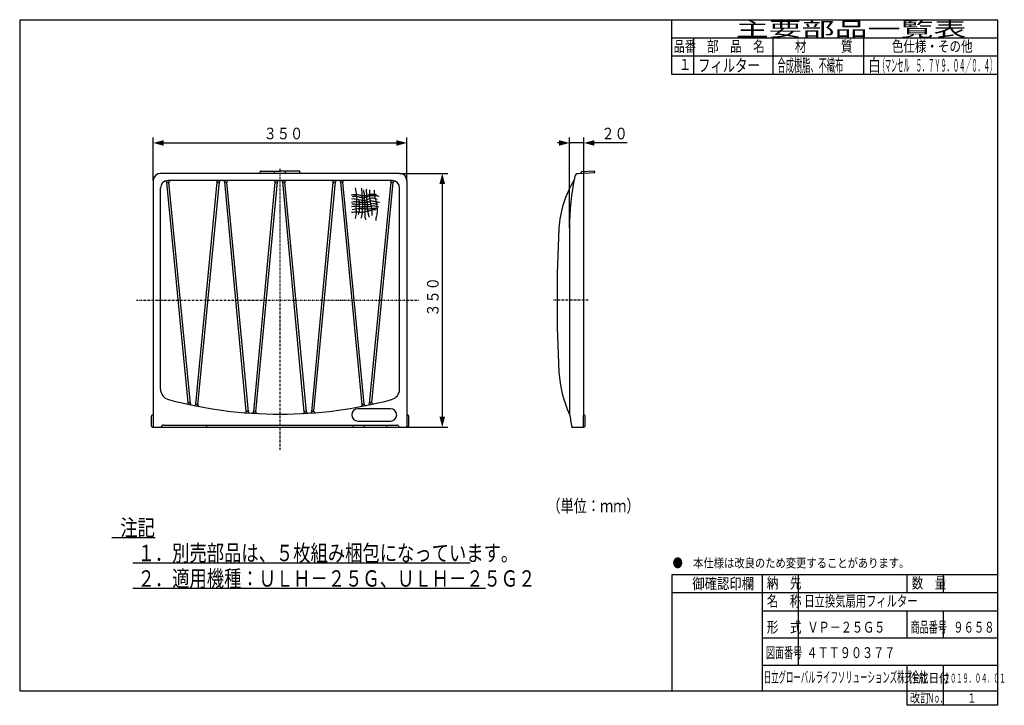
# Model space of a CAD drawing. Extents: x 15 to 286, y 11 to 200.
import ezdxf

# ---------------------------------------------------------------- set-up
doc = ezdxf.new("R2010")
doc.units = 0
doc.linetypes.add('DASHDOT', pattern=[1, 0.5, -0.25, 0, -0.25])
doc.linetypes.add('DASHED', pattern=[0.75, 0.5, -0.25])
doc.layers.get('DEFPOINTS').update_dxf_attribs({"linetype": 'CONTINUOUS'})
for name, color, linetype in [('DD0', 4, 'CONTINUOUS'), ('M0', 3, 'CONTINUOUS'), ('M46', 3, 'CONTINUOUS')]:
    doc.layers.add(name, color=color, linetype=linetype)
doc.styles.get("Standard").update_dxf_attribs({"font": 'txt', "bigfont": 'BIGFONT'})
doc.dimstyles.get("Standard").update_dxf_attribs({"dimtxt": 2, "dimasz": 3, "dimexe": 1.5, "dimexo": 0, "dimgap": 0.7, "dimtad": 3, "dimtih": 1, "dimtoh": 1, "dimtxsty": 'STANDARD', "dimblk1": 'OPEN', "dimblk2": 'OPEN', "dimsah": 1, "dimcen": 0.09, "dimazin": 3, "dimtfac": 1, "dimtdec": 4, "dimtofl": 0, "dimtmove": 0, "dimatfit": 3, "dimtolj": 1, "dimtzin": 0})

# ---------------------------------------------------------------- blocks, each defined once
blk = doc.blocks.new('*D0')
at = {"layer": 'DD0'}
for p, q in [((51.448818, 155.385834), (51.448818, 167.279526)), ((121.448822, 155.385834), (121.448822, 167.279526)), ((54.346595, 165.779526), (118.551045, 165.779526))]:
    blk.add_line(p, q, dxfattribs=at)
for points in [[(54.346595, 166.555985), (51.448818, 165.779526), (54.346595, 165.003067)], [(118.551045, 165.003067), (121.448822, 165.779526), (118.551045, 166.555985)]]:
    blk.add_solid(points, dxfattribs=at)
at = {"layer": 'DEFPOINTS'}
for p in [(121.448822, 165.779526), (51.448818, 155.385834), (121.448822, 155.385834)]:
    blk.add_point(p, dxfattribs=at)
at = {"layer": 'DD0', "width": 0.833333}
blk.add_text('３５０', height=3.2, dxfattribs=at).set_placement((81.915489, 166.779526))
blk = doc.blocks.new('*D1')
at = {"layer": 'DD0'}
for p, q in [((119.448822, 157.385834), (132.720474, 157.385834)), ((131.220474, 154.488057), (131.220474, 90.283603)), ((121.448822, 87.385826), (132.720474, 87.385826))]:
    blk.add_line(p, q, dxfattribs=at)
for points in [[(131.996933, 154.488057), (131.220474, 157.385834), (130.444015, 154.488057)], [(130.444015, 90.283603), (131.220474, 87.385826), (131.996933, 90.283603)]]:
    blk.add_solid(points, dxfattribs=at)
at = {"layer": 'DEFPOINTS'}
for p in [(119.448822, 157.385834), (121.448822, 87.385826), (131.220474, 87.385826)]:
    blk.add_point(p, dxfattribs=at)
at = {"layer": 'DD0', "width": 0.833333}
blk.add_text('３５０', height=3.2, rotation=90.000003, dxfattribs=at).set_placement((130.220474, 117.852501))
blk = doc.blocks.new('*D2')
at = {"layer": 'DD0'}
for p, q in [((166.340363, 142.386475), (166.340363, 167.279526)), ((170.340363, 157.387344), (170.340363, 167.279526)), ((163.442586, 165.779526), (163.040363, 165.779526)), ((170.340363, 165.779526), (166.340363, 165.779526)), ((182.274008, 165.779526), (173.23814, 165.779526))]:
    blk.add_line(p, q, dxfattribs=at)
for points in [[(163.442586, 165.003067), (166.340363, 165.779526), (163.442586, 166.555985)], [(173.23814, 166.555985), (170.340363, 165.779526), (173.23814, 165.003067)]]:
    blk.add_solid(points, dxfattribs=at)
at = {"layer": 'DEFPOINTS'}
for p in [(166.340363, 165.779526), (170.340363, 157.387344), (166.340363, 142.386475)]:
    blk.add_point(p, dxfattribs=at)
at = {"layer": 'DD0', "width": 0.833333}
blk.add_text('２０', height=3.2, dxfattribs=at).set_placement((175.140671, 166.779526))

msp = doc.modelspace()

# ---------------------------------------------------------------- linework, layer by layer
at = {"layer": 'M0', "color": 7}
for p, q in [((284.578761, 199.680239), (14.578761, 199.680239)), ((14.578761, 199.680239), (14.578761, 14.680239)), ((194.578761, 184.680239), (194.578761, 199.680239)), ((284.578761, 14.680239), (284.578761, 199.680239)), ((284.578761, 194.680239), (194.578761, 194.680239)), ((200.578761, 194.680239), (200.578761, 184.680239)), ((222.578761, 184.680239), (222.578761, 194.680239)), ((247.578761, 184.680239), (247.578761, 194.680239)), ((284.578761, 189.680239), (194.578761, 189.680239)), ((284.578761, 184.680239), (194.578761, 184.680239)), ((284.578761, 46.680239), (194.578761, 46.680239)), ((194.578761, 46.680239), (194.578761, 14.680239)), ((219.578761, 14.680239), (219.578761, 46.680239)), ((229.578761, 21.680239), (229.578761, 46.680239)), ((259.578761, 41.680239), (259.578761, 46.680239)), ((269.578761, 41.680239), (269.578761, 46.680239)), ((284.578761, 41.680239), (194.578761, 41.680239)), ((284.578761, 36.680239), (219.578761, 36.680239)), ((259.578761, 29.180239), (259.578761, 36.680239)), ((269.578761, 29.180239), (269.578761, 36.680239)), ((284.578761, 29.180239), (219.578761, 29.180239)), ((284.578761, 21.680239), (219.578761, 21.680239)), ((259.578761, 10.680239), (259.578761, 21.680239)), ((269.578761, 10.680239), (269.578761, 21.680239)), ((14.578761, 14.680239), (284.578761, 14.680239)), ((284.578761, 10.680239), (284.578761, 14.680239)), ((284.578761, 10.680239), (259.578761, 10.680239))]:
    msp.add_line(p, q, dxfattribs=at)
at = {"layer": 'M0'}
for p, q in [((51.968504, 56.905512), (40.015748, 56.905512)), ((45.844489, 49.975197), (138.944486, 49.975197)), ((45.844489, 42.959449), (143.14449, 42.959449))]:
    msp.add_line(p, q, dxfattribs=at)
at = {"layer": 'M46', "color": 234}
for p, q in [((80.948819, 157.585827), (80.948819, 157.822462)), ((81.148819, 158.022462), (86.448819, 158.022462)), ((84.948819, 157.385827), (84.948819, 158.022462)), ((91.748819, 158.022462), (86.448819, 158.022462)), ((87.948819, 157.385827), (87.948819, 158.022462)), ((91.94882, 157.585827), (91.94882, 157.822462)), ((51.448819, 155.385827), (51.448819, 87.385826)), ((119.44882, 157.385827), (53.448819, 157.385827)), ((117.44882, 155.385827), (55.448819, 155.385827)), ((61.728227, 93.846678), (55.792527, 154.9474)), ((63.195289, 93.709612), (69.105429, 154.947649)), ((63.779467, 93.515901), (69.715502, 155.024006)), ((77.101278, 91.820636), (71.181303, 155.022898)), ((77.720761, 91.63918), (71.790798, 154.948756)), ((79.185086, 91.594512), (85.106938, 154.948832)), ((79.786966, 91.586948), (85.716393, 155.022822)), ((93.110673, 91.586948), (87.181246, 155.022822)), ((93.712553, 91.594512), (87.790701, 154.948832)), ((95.176878, 91.63918), (101.106841, 154.948756)), ((95.796361, 91.820636), (101.716336, 155.022898)), ((109.118172, 93.515901), (103.182137, 155.024006)), ((109.70235, 93.709612), (103.79221, 154.947649)), ((111.169412, 93.846678), (117.105111, 154.9474)), ((121.44882, 155.385827), (121.44882, 87.385826)), ((53.448819, 97.897365), (53.448819, 153.385827)), ((61.088342, 94.231047), (55.195694, 154.885706)), ((111.809297, 94.231047), (117.701945, 154.885706)), ((119.44882, 97.897365), (119.44882, 153.385827)), ((50.948819, 87.785826), (50.948819, 90.385826)), ((51.348819, 90.785826), (51.448819, 90.785826)), ((121.54882, 90.785826), (121.44882, 90.785826)), ((121.94882, 87.785826), (121.94882, 90.385826)), ((51.448819, 87.385826), (51.348819, 87.385826)), ((51.448819, 87.385826), (121.44882, 87.385826)), ((54.248819, 87.985826), (118.64882, 87.985826)), ((66.248819, 87.385826), (66.248819, 87.985826)), ((106.64882, 87.385826), (106.64882, 87.985826)), ((109.74882, 87.385826), (109.74882, 87.985826)), ((115.94882, 87.385826), (115.94882, 87.985826)), ((121.44882, 87.385826), (121.54882, 87.385826))]:
    msp.add_line(p, q, dxfattribs=at)
at = {"layer": 'M46', "color": 234, "linetype": 'DASHDOT'}
for p, q in [((86.448819, 81.173613), (86.448819, 158.785827)), ((46.7816, 122.385827), (124.795639, 122.385827))]:
    msp.add_line(p, q, dxfattribs=at)
at = {"layer": 'M46', "color": 114}
for p, q in [((169.540357, 157.537587), (169.540357, 157.657712)), ((173.030369, 158.022462), (169.730369, 157.857462)), ((173.240357, 157.822712), (173.240357, 157.532337)), ((173.240357, 157.532337), (168.709222, 157.30578)), ((170.340357, 90.785826), (170.340357, 157.387337)), ((166.340357, 142.386476), (166.340357, 90.985826)), ((170.140357, 90.585826), (170.140357, 87.585826)), ((170.540357, 90.585826), (170.540357, 87.585826)), ((166.940357, 87.385826), (168.130255, 87.385826)), ((166.940357, 87.385826), (170.340357, 87.385826)), ((169.740357, 87.385826), (170.340357, 87.385826))]:
    msp.add_line(p, q, dxfattribs=at)
at = {"layer": 'M46', "color": 114, "linetype": 'DASHDOT'}
msp.add_line((171.459695, 122.385827), (161.5713, 122.385827), dxfattribs=at)
at = {"layer": 'M46'}
for p, q in [((116.94882, 92.485826), (107.94882, 92.485826)), ((107.94882, 89.085826), (116.94882, 89.085826))]:
    msp.add_line(p, q, dxfattribs=at)
at = {"layer": 'M46', "color": 234, "linetype": 'DASHED'}
msp.add_line((107.94882, 87.385826), (110.020841, 87.385826), dxfattribs=at)
at = {"layer": 'M46', "color": 234}
for centre, radius, start, end in [((81.148819, 157.822462), 0.2, 90, 180), ((91.748819, 157.822462), 0.2, 0, 90), ((53.448819, 155.385827), 2, 90, 180), ((55.448819, 153.385827), 2, 90, 180), ((54.797544, 154.847279), 0.4, 5.512788, 114.019461), ((55.516379, 154.685827), 0.3, 90, 185.512788), ((55.516379, 154.685827), 0.3, 5.512788, 90), ((56.190677, 154.985827), 0.4, 90, 185.512788), ((68.707255, 154.985827), 0.4, -5.47704, 90), ((69.3817, 154.685827), 0.3, 90, 174.52296), ((69.3817, 154.685827), 0.3, -5.47704, 90), ((70.113676, 154.985827), 0.4, 90, 174.52296), ((70.783025, 154.985827), 0.4, 5.317659, 90), ((71.513974, 154.685827), 0.3, 90, 185.317659), ((71.513974, 154.685827), 0.3, 5.317659, 90), ((72.189076, 154.985827), 0.4, 90, 185.317659), ((80.748819, 157.585827), 0.2, 270, 360), ((84.708652, 154.985827), 0.4, -5.30672, 90), ((85.3838, 154.685827), 0.3, 90, 174.69328), ((85.3838, 154.685827), 0.3, -5.30672, 90), ((86.114678, 154.985827), 0.4, 90, 174.69328), ((86.78296, 154.985827), 0.4, 5.30672, 90), ((87.513839, 154.685827), 0.3, 90, 185.30672), ((87.513839, 154.685827), 0.3, 5.30672, 90), ((88.188987, 154.985827), 0.4, 90, 185.30672), ((92.14882, 157.585827), 0.2, 180, 270), ((100.708563, 154.985827), 0.4, 354.682341, 450), ((101.383665, 154.685827), 0.3, 90, 174.682341), ((101.383665, 154.685827), 0.3, 354.682341, 450), ((102.114614, 154.985827), 0.4, 90, 174.682341), ((102.783963, 154.985827), 0.4, 5.47704, 90), ((103.515939, 154.685827), 0.3, 90, 185.47704), ((103.515939, 154.685827), 0.3, 5.47704, 90), ((104.190384, 154.985827), 0.4, 90, 185.47704), ((116.706961, 154.985827), 0.4, 354.487212, 450), ((117.38126, 154.685827), 0.3, 90, 174.487212), ((117.38126, 154.685827), 0.3, 354.487212, 450), ((117.44882, 153.385827), 2, 0, 90), ((118.100095, 154.847279), 0.4, 65.980539, 174.487212), ((119.44882, 155.385827), 2, 0, 90), ((56.448819, 97.897365), 3, 180, 255.142834), ((116.44882, 97.897365), 3, 284.857166, 360), ((86.448819, 210.985828), 120.000002, 255.142834, 284.857166), ((60.690192, 94.19262), 0.4, -102.437419, 5.512788), ((61.378273, 94.349821), 0.3, 185.512788, 257.869029), ((61.378273, 94.349821), 0.3, -102.130971, 5.512788), ((62.126377, 93.885105), 0.4, 185.512788, 258.266202), ((62.797115, 93.747791), 0.4, 258.594191, 354.52296), ((63.515951, 93.91075), 0.3, 174.52296, 258.917131), ((63.515951, 93.91075), 0.3, 258.917131, 354.52296), ((64.177641, 93.477722), 0.4, 174.52296, 259.268088), ((108.719998, 93.477722), 0.4, 280.731912, 365.47704), ((109.381688, 93.91075), 0.3, 185.47704, 281.082869), ((109.381688, 93.91075), 0.3, 281.082869, 365.47704), ((110.100524, 93.747791), 0.4, 185.47704, 281.405809), ((110.771262, 93.885105), 0.4, 281.733798, 354.487212), ((111.519366, 94.349821), 0.3, 174.487212, 282.130971), ((111.519366, 94.349821), 0.3, 282.130971, 354.487212), ((112.207447, 94.19262), 0.4, 174.487212, 282.437419), ((51.348819, 90.385826), 0.4, 90, 180), ((76.703, 91.783565), 0.4, -94.674031, 5.317659), ((77.383014, 92.030788), 0.3, 185.317659, 265.641797), ((77.383014, 92.030788), 0.3, -94.358203, 5.317659), ((78.11904, 91.676251), 0.4, 185.317659, 266.006288), ((78.7868, 91.631507), 0.4, 266.326905, 354.69328), ((79.513599, 91.887578), 0.3, 174.69328, 266.667368), ((79.513599, 91.887578), 0.3, 266.667368, 354.69328), ((80.185251, 91.549953), 0.4, 174.69328, 266.997991), ((92.712387, 91.549953), 0.4, 273.002009, 365.30672), ((93.38404, 91.887578), 0.3, 185.30672, 273.332632), ((93.38404, 91.887578), 0.3, 273.332632, 365.30672), ((94.110839, 91.631507), 0.4, 185.30672, 273.673095), ((94.778599, 91.676251), 0.4, 273.993712, 354.682341), ((95.514624, 92.030788), 0.3, 174.682341, 274.358203), ((95.514624, 92.030788), 0.3, 274.358203, 354.682341), ((96.194639, 91.783565), 0.4, 174.682341, 274.674031), ((121.54882, 90.385826), 0.4, 0, 90), ((51.348819, 87.785826), 0.4, 180, 270), ((54.248819, 87.385826), 0.6, 90, 180), ((118.64882, 87.385826), 0.6, 0, 90), ((121.54882, 87.785826), 0.4, -90, 0)]:
    msp.add_arc(centre, radius, start, end, dxfattribs=at)
at = {"layer": 'M46', "color": 114}
for centre, radius, start, end in [((169.740357, 157.657712), 0.2, 92.862405, 180), ((173.040357, 157.822712), 0.2, 0, 92.862405), ((191.819831, 140.666633), 28.420687, 148.524875, 176.892078), ((236.340358, 142.386476), 70.000001, 168.360856, 180), ((168.759159, 156.307028), 1, 92.862405, 168.360856), ((169.340357, 157.537587), 0.2, -87.137595, 0), ((528.50322, 122.385827), 365.600005, 176.892078, 183.107922), ((195.173897, 104.287135), 31.779695, 183.107922, 204.865897), ((253.132542, 105.515684), 88.000001, 189.503742, 191.88928), ((170.340357, 90.585826), 0.2, 90, 180), ((170.340357, 90.585826), 0.2, 0, 90), ((170.340357, 87.585826), 0.2, 180, 270), ((170.340357, 87.585826), 0.2, -90, 0)]:
    msp.add_arc(centre, radius, start, end, dxfattribs=at)
at = {"layer": 'M46'}
for centre, start, end in [((107.94882, 90.785826), 90, 270), ((116.94882, 90.785826), 270, 450)]:
    msp.add_arc(centre, 1.7, start, end, dxfattribs=at)
at = {"layer": 'M46', "color": 234, "extrusion": (0, 0, -1)}
for points, knots in [([(107.203234, 153.387321), (107.323368, 152.715041), (107.443505, 152.042763), (107.501383, 151.254409), (107.559261, 150.466055), (107.554883, 149.561627), (107.478448, 148.938021), (107.427054, 148.518711), (107.343083, 148.226366), (107.363776, 147.905967), (107.384468, 147.585568), (107.509825, 147.237116), (107.501383, 146.75924), (107.492526, 146.257904), (107.336413, 145.614125), (107.180299, 144.970346)], [0, 0, 0, 0, 1, 1, 1, 2, 2, 2, 3, 3, 3, 4, 4, 4, 5, 5, 5, 5]), ([(108.923324, 153.272648), (109.013582, 151.776543), (109.10384, 150.28044), (109.175604, 149.396712), (109.2036, 149.05196), (109.228781, 148.800403), (109.221473, 148.387592), (109.209817, 147.729119), (109.115498, 146.660365), (109.015062, 145.979466), (108.955345, 145.574617), (108.893466, 145.306884), (108.831586, 145.03915)], [0, 0, 0, 0, 1, 1, 1, 2, 2, 2, 3, 3, 3, 4, 4, 4, 4]), ([(109.35908, 152.859826), (109.477607, 152.552033), (109.596134, 152.244239), (109.634295, 151.850707), (109.672456, 151.457175), (109.630252, 150.977907), (109.657229, 150.589307), (109.684207, 150.200708), (109.780363, 149.902777), (109.817771, 149.580188), (109.855179, 149.257599), (109.833837, 148.910354), (109.840705, 148.616937), (109.847574, 148.323521), (109.88265, 148.083933), (109.886575, 147.814229), (109.890499, 147.544525), (109.863273, 147.244706), (109.86364, 147.01152), (109.864007, 146.778334), (109.891966, 146.611778), (109.886575, 146.369353), (109.881183, 146.126928), (109.842441, 145.808634), (109.86364, 145.497841), (109.884839, 145.187047), (109.965978, 144.883754), (110.047116, 144.580459)], [0, 0, 0, 0, 1, 1, 1, 2, 2, 2, 3, 3, 3, 4, 4, 4, 5, 5, 5, 6, 6, 6, 7, 7, 7, 8, 8, 8, 9, 9, 9, 9]), ([(110.322331, 153.066237), (110.258205, 152.948035), (110.19408, 152.829832), (110.182787, 152.66985), (110.166172, 152.434475), (110.263918, 152.108663), (110.297818, 151.749606), (110.331717, 151.390549), (110.301773, 150.998245), (110.336161, 150.484271), (110.370549, 149.970297), (110.469271, 149.334652), (110.489535, 148.873845), (110.509799, 148.413038), (110.451607, 148.127066), (110.489535, 147.685197), (110.540407, 147.092524), (110.764204, 146.219384), (110.988, 145.346245)], [0, 0, 0, 0, 1, 1, 1, 2, 2, 2, 3, 3, 3, 4, 4, 4, 5, 5, 5, 6, 6, 6, 6]), ([(111.141374, 152.823224), (111.137644, 152.44462), (111.133914, 152.066017), (111.141374, 151.557889), (111.148835, 151.049761), (111.167487, 150.41211), (111.256405, 149.794089), (111.345323, 149.176068), (111.504506, 148.577678), (111.601496, 148.068632), (111.698486, 147.559587), (111.733282, 147.139888), (111.75487, 146.764954), (111.776457, 146.390019), (111.784835, 146.05985), (111.793213, 145.72968)], [0, 0, 0, 0, 1, 1, 1, 2, 2, 2, 3, 3, 3, 4, 4, 4, 5, 5, 5, 5]), ([(112.406709, 152.746537), (112.430728, 152.266843), (112.454748, 151.787149), (112.560083, 151.174454), (112.665418, 150.561759), (112.85207, 149.816063), (112.981861, 149.218936), (113.111653, 148.62181), (113.184586, 148.173251), (113.211922, 147.646854), (113.239258, 147.120457), (113.220997, 146.516221), (113.135235, 145.998084), (113.049473, 145.479948), (112.89621, 145.047909), (112.866831, 144.732749), (112.85638, 144.62064), (112.861606, 144.523321), (112.866831, 144.426001)], [0, 0, 0, 0, 1, 1, 1, 2, 2, 2, 3, 3, 3, 4, 4, 4, 5, 5, 5, 6, 6, 6, 6]), ([(106.056507, 151.506689), (106.645481, 151.543203), (107.234456, 151.579717), (107.63899, 151.552558), (108.043524, 151.525399), (108.26362, 151.434567), (108.693979, 151.369082), (109.124337, 151.303596), (109.76496, 151.263458), (110.230593, 151.323213), (110.696226, 151.382967), (110.986872, 151.542614), (111.239712, 151.621362), (111.492553, 151.700109), (111.707588, 151.697958), (112.019486, 151.690165), (112.331385, 151.682373), (112.740147, 151.668939), (112.959802, 151.598427), (113.002874, 151.5846), (113.038674, 151.568579), (113.074475, 151.552558)], [0, 0, 0, 0, 1, 1, 1, 2, 2, 2, 3, 3, 3, 4, 4, 4, 5, 5, 5, 6, 6, 6, 7, 7, 7, 7]), ([(106.194114, 149.48845), (106.684305, 149.560209), (107.174494, 149.631968), (107.524317, 149.626057), (107.87414, 149.620146), (108.083597, 149.536566), (108.464633, 149.48845), (109.00411, 149.420326), (109.887517, 149.423288), (110.482872, 149.48845), (110.867029, 149.530496), (111.131254, 149.598439), (111.33145, 149.671926), (111.52001, 149.741142), (111.651768, 149.815274), (111.858945, 149.809533), (112.108533, 149.802617), (112.467579, 149.679778), (112.822195, 149.603122), (113.176811, 149.526467), (113.526998, 149.495991), (113.877184, 149.465515)], [0, 0, 0, 0, 1, 1, 1, 2, 2, 2, 3, 3, 3, 4, 4, 4, 5, 5, 5, 6, 6, 6, 7, 7, 7, 7]), ([(106.239983, 150.405831), (106.62728, 150.41596), (107.014576, 150.426087), (107.63899, 150.314093), (108.28615, 150.198019), (109.188016, 149.950766), (109.794836, 149.99301), (110.176504, 150.019579), (110.441453, 150.160671), (110.666349, 150.268224), (110.891245, 150.375777), (111.076086, 150.449791), (111.308516, 150.520504), (111.540946, 150.591216), (111.820962, 150.658625), (112.042421, 150.635177), (112.263879, 150.611728), (112.426778, 150.497422), (112.615784, 150.428766), (112.804791, 150.36011), (113.019903, 150.337101), (113.235017, 150.314093)], [0, 0, 0, 0, 1, 1, 1, 2, 2, 2, 3, 3, 3, 4, 4, 4, 5, 5, 5, 6, 6, 6, 7, 7, 7, 7]), ([(106.400525, 151.047998), (106.73679, 151.081407), (107.073055, 151.114815), (107.409645, 151.070933), (107.746235, 151.02705), (108.08315, 150.905878), (108.39583, 150.841587), (108.70851, 150.777296), (108.996955, 150.769885), (109.313211, 150.772784), (109.629468, 150.775683), (109.973535, 150.788892), (110.276462, 150.864522), (110.579388, 150.940152), (110.841175, 151.078201), (111.07917, 151.162671), (111.317166, 151.247141), (111.531369, 151.278032), (111.767206, 151.300278), (112.003044, 151.322524), (112.260516, 151.336121), (112.59285, 151.300278), (112.925184, 151.264435), (113.332381, 151.17915), (113.739576, 151.093867)], [0, 0, 0, 0, 1, 1, 1, 2, 2, 2, 3, 3, 3, 4, 4, 4, 5, 5, 5, 6, 6, 6, 7, 7, 7, 8, 8, 8, 8]), ([(108.166484, 150.176486), (108.218469, 149.822275), (108.270455, 149.468064), (108.304092, 149.006825), (108.337729, 148.545585), (108.353019, 147.977319), (108.304092, 147.470211), (108.255164, 146.963103), (108.142021, 146.517154), (108.028877, 146.071204)], [0, 0, 0, 0, 1, 1, 1, 2, 2, 2, 3, 3, 3, 3]), ([(106.148245, 146.667502), (106.661927, 146.758389), (107.175609, 146.849276), (107.570187, 146.828044), (107.964764, 146.806812), (108.240241, 146.673461), (108.625175, 146.667502), (109.010109, 146.661542), (109.504501, 146.782973), (109.886575, 146.850978), (110.268648, 146.918983), (110.538405, 146.933564), (110.849825, 147.01152), (111.161245, 147.089476), (111.514329, 147.230809), (111.790141, 147.309669), (112.052682, 147.384735), (112.245211, 147.403196), (112.409373, 147.401407), (112.573536, 147.399618), (112.709333, 147.377578), (112.84513, 147.355538)], [0, 0, 0, 0, 1, 1, 1, 2, 2, 2, 3, 3, 3, 4, 4, 4, 5, 5, 5, 6, 6, 6, 7, 7, 7, 7]), ([(106.194114, 148.272919), (106.75246, 148.319414), (107.310805, 148.365908), (107.707794, 148.341723), (108.104782, 148.317538), (108.340417, 148.222674), (108.716913, 148.204116), (109.093409, 148.185557), (109.610766, 148.243304), (109.978313, 148.249985), (110.345859, 148.256666), (110.563598, 148.212282), (110.87276, 148.249985), (111.181921, 148.287687), (111.582504, 148.407476), (111.858945, 148.456396), (112.135385, 148.505315), (112.287684, 148.483367), (112.546981, 148.433461), (112.829346, 148.379115), (113.238593, 148.291616), (113.647838, 148.204116)], [0, 0, 0, 0, 1, 1, 1, 2, 2, 2, 3, 3, 3, 4, 4, 4, 5, 5, 5, 6, 6, 6, 7, 7, 7, 7]), ([(106.217049, 149.029759), (106.772349, 148.965863), (107.327648, 148.901966), (107.753663, 148.892152), (108.124635, 148.883606), (108.397571, 148.91607), (108.64811, 148.938021), (108.898648, 148.959972), (109.126788, 148.97141), (109.496687, 148.938021), (110.043368, 148.888675), (110.899683, 148.741419), (111.377319, 148.892152), (111.615889, 148.96744), (111.759987, 149.117069), (111.950683, 149.144432), (112.141379, 149.171795), (112.378673, 149.076893), (112.638719, 149.029759), (112.898765, 148.982625), (113.181563, 148.983258), (113.464362, 148.98389)], [0, 0, 0, 0, 1, 1, 1, 2, 2, 2, 3, 3, 3, 4, 4, 4, 5, 5, 5, 6, 6, 6, 7, 7, 7, 7]), ([(106.354656, 147.447276), (107.124746, 147.556471), (107.894835, 147.665665), (108.487568, 147.699556), (109.048038, 147.731602), (109.449932, 147.69632), (109.840705, 147.653687), (110.231479, 147.611054), (110.611128, 147.561072), (110.964498, 147.584883), (111.317867, 147.608695), (111.644955, 147.706301), (111.904814, 147.745425), (112.158015, 147.783547), (112.347386, 147.766146), (112.524046, 147.76836), (112.700707, 147.770573), (112.864656, 147.792401), (113.028606, 147.814229)], [0, 0, 0, 0, 1, 1, 1, 2, 2, 2, 3, 3, 3, 4, 4, 4, 5, 5, 5, 6, 6, 6, 6])]:
    msp.add_open_spline(points, degree=3, knots=knots, dxfattribs=at)

# ---------------------------------------------------------------- texts
at = {"layer": 'M0', "color": 7}
for s, height, width, p in [('主要部品一覧表', 4, 1.666667, (212.245428, 195.180239)), ('品番', 3, 0.75, (195.103755, 190.930239)), ('部\u3000品\u3000名', 3, 0.777778, (204.312094, 190.930239)), ('材\u3000\u3000\u3000質', 3, 0.777778, (228.562094, 190.930239)), ('色仕様・その他', 3, 0.777778, (255.312094, 190.930239)), ('１', 3, 0.888889, (196.395422, 185.930239)), ('フィルター', 3.5, 0.714286, (201.828761, 185.430239)), ('合成樹脂、不織布', 3.5, 0.47619, (223.745428, 185.430239)), ('白', 3.5, 0.714286, (248.828761, 185.430239)), ('（マンセル\u3000５．７Ｙ９．０４／０．４）', 3.5, 0.357143, (251.703761, 185.430239)), ('（単位：ｍｍ）', 3.5, 0.761905, (160.229665, 63.921259)), ('●\u3000本仕様は改良のため変更することがあります。', 2.5, 0.833333, (194.787094, 48.680239)), ('納\u3000先', 3, 0.777778, (220.812094, 42.930239)), ('数\u3000量', 3, 0.777778, (260.812094, 42.930239)), ('\u3000御確認印欄', 3, 0.833333, (196.828761, 42.730238)), ('名\u3000称', 3, 0.777778, (220.812094, 37.930239)), ('日立換気扇用フィルター', 3, 0.694444, (231.159607, 37.930239)), ('形\u3000式', 3, 0.777778, (220.812094, 30.720473)), ('\u3000\u3000ＶＰ－２５Ｇ５', 3, 0.75, (225.878703, 30.720473)), ('商品番号', 3, 0.611111, (260.512094, 30.720473)), ('９６５８', 3, 0.694444, (272.287094, 30.720473)), ('図面番号', 3, 0.611111, (220.562097, 23.698819)), ('４ＴＴ９０３７７', 3, 0.75, (231.742122, 23.698819)), ('日立グローバルライフソリューションズ株式会社', 3, 0.5, (219.961564, 16.930239)), ('作成日付', 2.5, 0.833333, (259.787094, 16.930239)), ('２０１９．０４．０１', 2.5, 0.5, (269.703761, 16.930239)), ('改訂', 2.5, 0.833333, (260.287094, 11.430239)), ('Ｎｏ．', 2.5, 0.5, (265.203761, 11.430239)), ('１', 2.5, 0.733333, (276.162094, 11.430239))]:
    msp.add_text(s, height=height, dxfattribs=dict(at, width=width)).set_placement(p)
at = {"layer": 'M0', "width": 0.777778}
for s, p in [('注記', (42.344488, 57.425197)), ('\u3000１．別売部品は、５枚組み梱包になっています。', (42.344488, 50.425197)), ('\u3000２．適用機種：ＵＬＨ－２５Ｇ、ＵＬＨ－２５Ｇ２', (42.344488, 43.409449))]:
    msp.add_text(s, height=4.5, dxfattribs=at).set_placement(p)

# ---------------------------------------------------------------- dimensions: what is measured, and where the dimension line sits
at = {"layer": 'DD0', "color": 4}
for base, p1, p2, text, override, picture, middle in [((121.448822, 165.779526), (51.448818, 155.385834), (121.448822, 155.385834), '３５０', {"dimtxt": 3.2, "dimexe": 1.499998, "dimexo": 6.51358e-06, "dimtih": 1, "dimtoh": 1}, '*D0', (86.448822, 168.379526)), ((166.340363, 165.779526), (170.340363, 157.387344), (166.340363, 142.386475), '２０', {"dimtxt": 3.2, "dimexe": 1.5, "dimexo": 6.19083e-06, "dimtih": 1, "dimtoh": 1}, '*D2', (178.074008, 168.379526))]:
    dim = msp.add_linear_dim(base=base, p1=p1, p2=p2, text=text, dimstyle='STANDARD', override=override, dxfattribs=at)
    dim.commit()
    dim.dimension.update_dxf_attribs({"geometry": picture, "text_midpoint": middle, "dimtype": 160})
dim = msp.add_linear_dim(base=(131.220474, 87.385826), p1=(119.448822, 157.385834), p2=(121.448822, 87.385826), angle=90, text='３５０', dimstyle='STANDARD', override={"dimtxt": 3.2, "dimexe": 1.500002, "dimexo": 2.08542e-06, "dimtih": 1, "dimtoh": 1}, dxfattribs=at)
dim.commit()
dim.dimension.update_dxf_attribs({"geometry": '*D1', "text_midpoint": (128.620474, 122.385834), "dimtype": 160, "text_rotation": 90.000002})

doc.saveas('drawing.dxf')
